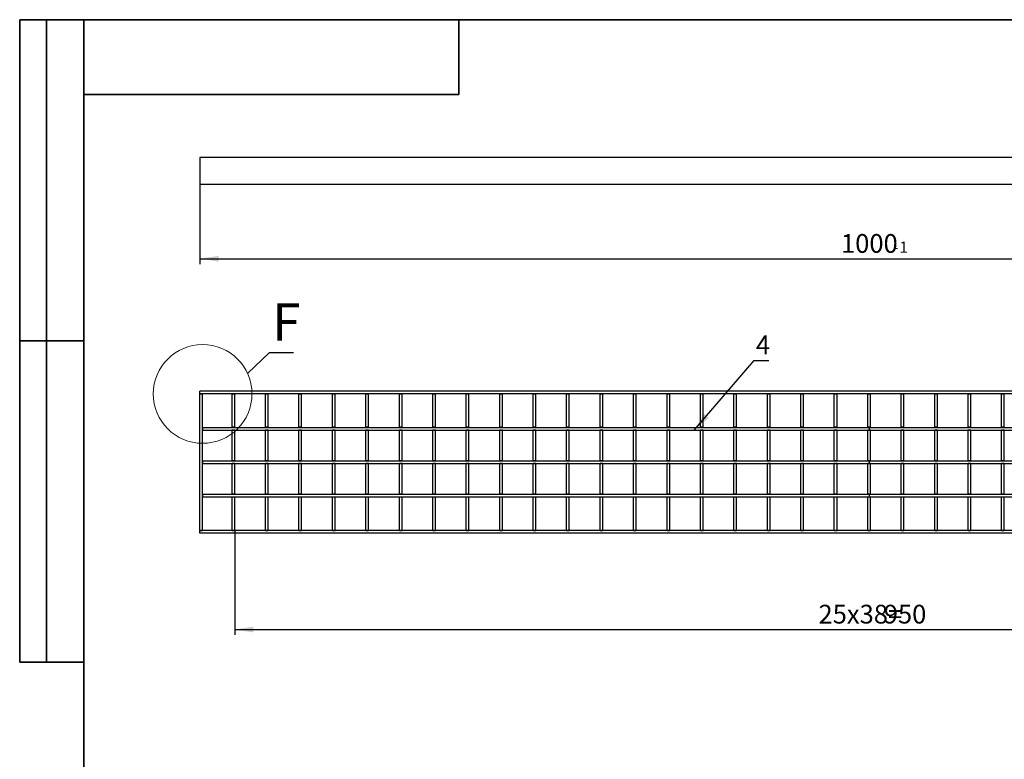
# Model space of a CAD drawing. Units: millimetres. Extents: x 80 to 4716, y 12 to 2910.
# Drawn here: x 80 to 1919, y 1529 to 2910 of the extents above; entities that cross this region are included whole.
import ezdxf

# ---------------------------------------------------------------- set-up
doc = ezdxf.new("R2010")
doc.units = ezdxf.units.MM
doc.header["$LTSCALE"] = 10
doc.linetypes.add('SLD-Сплошная', pattern=[0])
doc.layers.add('FORMAT', color=7, linetype='SLD-Сплошная')
doc.styles.add('SLDTEXTSTYLE2', font='GOST type A')
doc.styles.add('SLDTEXTSTYLE3', font='GOST type A', dxfattribs={"bigfont": 'bigfont'})
doc.styles.get("Standard").update_dxf_attribs({"font": 'GOST type A'})
doc.dimstyles.new('SLDDIMSTYLE0', dxfattribs={"dimtxt": 35, "dimasz": 35, "dimexe": 0, "dimexo": 0.0625, "dimgap": 8.75, "dimtad": 2, "dimlfac": 0.4, "dimrnd": 1e-09, "dimzin": 12, "dimdsep": 46, "dimtxsty": 'SLDTEXTSTYLE2', "dimsah": 1, "dimcen": 0.09, "dimadec": 0, "dimazin": 3, "dimtol": 1, "dimtm": 1, "dimtfac": 1, "dimtdec": 3, "dimtofl": 0, "dimtmove": 0, "dimatfit": 3, "dimfxl": 0, "dimfrac": 2, "dimtolj": 1, "dimarcsym": 0})
doc.dimstyles.new('SLDDIMSTYLE1', dxfattribs={"dimtxt": 35, "dimasz": 35, "dimexe": 0, "dimexo": 0.0625, "dimgap": 8.75, "dimtad": 2, "dimlfac": 0.4, "dimrnd": 1e-09, "dimzin": 12, "dimdsep": 46, "dimtxsty": 'SLDTEXTSTYLE2', "dimsah": 1, "dimcen": 0.09, "dimadec": 0, "dimazin": 3, "dimtfac": 1, "dimtdec": 3, "dimtmove": 0, "dimatfit": 0, "dimfxl": 0, "dimfrac": 2, "dimtolj": 1, "dimtzin": 12, "dimarcsym": 0})
doc.dimstyles.new('SLDDIMSTYLE2', dxfattribs={"dimtxt": 35, "dimasz": 35, "dimexe": 0, "dimexo": 0.0625, "dimgap": 8.75, "dimtad": 2, "dimlfac": 0.4, "dimrnd": 1e-09, "dimzin": 12, "dimdsep": 46, "dimtxsty": 'SLDTEXTSTYLE2', "dimsah": 1, "dimcen": 0.09, "dimadec": 0, "dimazin": 3, "dimtfac": 1, "dimtdec": 3, "dimtofl": 0, "dimtmove": 0, "dimatfit": 3, "dimfxl": 0, "dimfrac": 2, "dimtolj": 1, "dimtzin": 12, "dimarcsym": 0})
doc.dimstyles.new('SLDDIMSTYLE3', dxfattribs={"dimtxt": 0.18, "dimasz": 35, "dimexe": 0, "dimexo": 0.0625, "dimgap": 0, "dimtad": 0, "dimtih": 1, "dimtoh": 1, "dimdec": 0, "dimrnd": 1e-09, "dimzin": 0, "dimdsep": 46, "dimtxsty": 'Standard', "dimsah": 1, "dimcen": 0.09, "dimadec": 0, "dimazin": 0, "dimtfac": 35, "dimtdec": 0, "dimtofl": 0, "dimtmove": 0, "dimatfit": 3, "dimfxl": 0, "dimfrac": 2, "dimtolj": 1, "dimtzin": 0, "dimarcsym": 0})
doc.dimstyles.new('SLDDIMSTYLE4', dxfattribs={"dimtxt": 0.18, "dimasz": 35, "dimexe": 0, "dimexo": 0.0625, "dimgap": 0, "dimtad": 0, "dimtih": 1, "dimtoh": 1, "dimdec": 0, "dimrnd": 1e-09, "dimzin": 0, "dimdsep": 46, "dimtxsty": 'Standard', "dimblk1": 'NONE', "dimblk2": 'NONE', "dimsah": 1, "dimcen": 0.09, "dimadec": 0, "dimazin": 0, "dimtfac": 35, "dimtdec": 0, "dimtofl": 0, "dimtmove": 0, "dimatfit": 3, "dimldrblk": 'NONE', "dimfxl": 0, "dimfrac": 2, "dimtolj": 1, "dimtzin": 0, "dimarcsym": 0})

# ---------------------------------------------------------------- blocks, each defined once
blk = doc.blocks.new('_D')
at = {"layer": 'FORMAT', "color": 7}
for p, q in [((416.7, 2602.5), (416.7, 2453.5)), ((2916.7, 2602.5), (2916.7, 2453.5)), ((416.7, 2463.5), (2916.7, 2463.5))]:
    blk.add_line(p, q, dxfattribs=at)
for points in [[(416.7, 2463.5), (451.7, 2458.1), (451.7, 2468.9)], [(2916.7, 2463.5), (2881.7, 2468.9), (2881.7, 2458.1)]]:
    blk.add_solid(points, dxfattribs=at)
at = {"layer": 'FORMAT', "color": 7, "attachment_point": 1, "style": 'SLDTEXTSTYLE2'}
for s, insert, char_height in [('1000', (1614.1, 2509.6), 35), ('-', (1711.2, 2495.6), 21), ('1', (1723.1, 2495.6), 21)]:
    blk.add_mtext(s, dxfattribs=dict(at, insert=insert, char_height=char_height))
blk = doc.blocks.new('_D_1')
at = {"layer": 'FORMAT', "color": 7}
for p, q in [((3011.4, 2086), (3011.4, 2153.3)), ((1666.8, 2086), (3021.4, 2086)), ((3011.4, 2086), (3011.4, 2023.5)), ((1666.8, 2023.5), (3021.4, 2023.5)), ((3011.4, 2023.5), (3011.4, 1956.2))]:
    blk.add_line(p, q, dxfattribs=at)
for points in [[(3011.4, 2086), (3016.8, 2121), (3006, 2121)], [(3011.4, 2023.5), (3006, 1988.5), (3016.8, 1988.5)]]:
    blk.add_solid(points, dxfattribs=at)
at = {"layer": 'FORMAT', "color": 7, "insert": (2965.3, 2035.6), "char_height": 35, "attachment_point": 1, "rotation": 90, "style": 'SLDTEXTSTYLE2'}
blk.add_mtext('25', dxfattribs=at)
blk = doc.blocks.new('_D_2')
at = {"layer": 'FORMAT', "color": 7}
for p, q in [((481.7, 1955.9), (481.7, 1761)), ((2856.7, 1955.9), (2856.7, 1761)), ((481.7, 1771), (2856.7, 1771))]:
    blk.add_line(p, q, dxfattribs=at)
for points in [[(481.7, 1771), (516.7, 1765.6), (516.7, 1776.4)], [(2856.7, 1771), (2821.7, 1776.4), (2821.7, 1765.6)]]:
    blk.add_solid(points, dxfattribs=at)
at = {"layer": 'FORMAT', "color": 7, "char_height": 35, "attachment_point": 1}
for s, insert, style in [('25х38=', (1572.1, 1817.2), 'SLDTEXTSTYLE3'), ('950', (1694, 1817.2), 'SLDTEXTSTYLE2')]:
    blk.add_mtext(s, dxfattribs=dict(at, insert=insert, style=style))
blk = doc.blocks.new('_None')

msp = doc.modelspace()

# ---------------------------------------------------------------- linework, layer by layer
at = {"color": 7, "linetype": 'SLD-Сплошная', "lineweight": 25}
for p, q in [((416.664, 2652.601), (416.664, 2602.601)), ((2916.664, 2652.601), (416.664, 2652.601)), ((416.664, 2602.601), (2916.664, 2602.601)), ((416.664, 2211.033), (416.664, 2216.033)), ((2916.664, 2216.033), (416.664, 2216.033)), ((416.664, 2211.033), (421.664, 2211.033)), ((416.664, 1956.033), (416.664, 2211.033)), ((2916.664, 2211.033), (416.664, 2211.033)), ((421.664, 1956.033), (421.664, 2211.033)), ((476.664, 2211.033), (481.664, 2211.033)), ((476.664, 2148.783), (476.664, 2211.033)), ((481.664, 2148.783), (481.664, 2211.033)), ((539.164, 2211.033), (544.164, 2211.033)), ((539.164, 2148.783), (539.164, 2211.033)), ((544.164, 2148.783), (544.164, 2211.033)), ((601.664, 2211.033), (606.664, 2211.033)), ((601.664, 2148.783), (601.664, 2211.033)), ((606.664, 2148.783), (606.664, 2211.033)), ((664.164, 2211.033), (669.164, 2211.033)), ((664.164, 2148.783), (664.164, 2211.033)), ((669.164, 2148.783), (669.164, 2211.033)), ((726.664, 2211.033), (731.664, 2211.033)), ((726.664, 2148.783), (726.664, 2211.033)), ((731.664, 2148.783), (731.664, 2211.033)), ((789.164, 2211.033), (794.164, 2211.033)), ((789.164, 2148.783), (789.164, 2211.033)), ((794.164, 2148.783), (794.164, 2211.033)), ((851.664, 2211.033), (856.664, 2211.033)), ((851.664, 2148.783), (851.664, 2211.033)), ((856.664, 2148.783), (856.664, 2211.033)), ((914.164, 2211.033), (919.164, 2211.033)), ((914.164, 2148.783), (914.164, 2211.033)), ((919.164, 2148.783), (919.164, 2211.033)), ((976.664, 2211.033), (981.664, 2211.033)), ((976.664, 2148.783), (976.664, 2211.033)), ((981.664, 2148.783), (981.664, 2211.033)), ((1039.164, 2211.033), (1044.164, 2211.033)), ((1039.164, 2148.783), (1039.164, 2211.033)), ((1044.164, 2148.783), (1044.164, 2211.033)), ((1101.664, 2211.033), (1106.664, 2211.033)), ((1101.664, 2148.783), (1101.664, 2211.033)), ((1106.664, 2148.783), (1106.664, 2211.033)), ((1164.164, 2211.033), (1169.164, 2211.033)), ((1164.164, 2148.783), (1164.164, 2211.033)), ((1169.164, 2148.783), (1169.164, 2211.033)), ((1226.664, 2211.033), (1231.664, 2211.033)), ((1226.664, 2148.783), (1226.664, 2211.033)), ((1231.664, 2148.783), (1231.664, 2211.033)), ((1289.164, 2211.033), (1294.164, 2211.033)), ((1289.164, 2148.783), (1289.164, 2211.033)), ((1294.164, 2148.783), (1294.164, 2211.033)), ((1351.664, 2211.033), (1356.664, 2211.033)), ((1351.664, 2148.783), (1351.664, 2211.033)), ((1356.664, 2148.783), (1356.664, 2211.033)), ((1414.164, 2211.033), (1419.164, 2211.033)), ((1414.164, 2148.783), (1414.164, 2211.033)), ((1419.164, 2148.783), (1419.164, 2211.033)), ((1476.664, 2211.033), (1481.664, 2211.033)), ((1476.664, 2148.783), (1476.664, 2211.033)), ((1481.664, 2148.783), (1481.664, 2211.033)), ((1539.164, 2211.033), (1544.164, 2211.033)), ((1539.164, 2148.783), (1539.164, 2211.033)), ((1544.164, 2148.783), (1544.164, 2211.033)), ((1601.664, 2211.033), (1606.664, 2211.033)), ((1601.664, 2148.783), (1601.664, 2211.033)), ((1606.664, 2148.783), (1606.664, 2211.033)), ((1664.164, 2211.033), (1669.164, 2211.033)), ((1664.164, 2148.783), (1664.164, 2211.033)), ((1669.164, 2148.783), (1669.164, 2211.033)), ((1726.664, 2211.033), (1731.664, 2211.033)), ((1726.664, 2148.783), (1726.664, 2211.033)), ((1731.664, 2148.783), (1731.664, 2211.033)), ((1789.164, 2211.033), (1794.164, 2211.033)), ((1789.164, 2148.783), (1789.164, 2211.033)), ((1794.164, 2148.783), (1794.164, 2211.033)), ((1851.664, 2211.033), (1856.664, 2211.033)), ((1851.664, 2148.783), (1851.664, 2211.033)), ((1856.664, 2148.783), (1856.664, 2211.033)), ((1914.164, 2211.033), (1919.164, 2211.033)), ((1914.164, 2148.783), (1914.164, 2211.033)), ((1919.164, 2148.783), (1919.164, 2211.033)), ((421.664, 2148.533), (421.664, 2143.533)), ((421.664, 2148.533), (1666.664, 2148.533)), ((421.664, 2143.533), (1666.664, 2143.533)), ((481.664, 2148.783), (476.664, 2148.783)), ((476.664, 2148.783), (476.664, 2148.533)), ((476.664, 2143.533), (476.664, 2143.283)), ((481.664, 2143.283), (476.664, 2143.283)), ((476.664, 2086.283), (476.664, 2143.283)), ((481.664, 2148.783), (481.664, 2148.533)), ((481.664, 2143.533), (481.664, 2143.283)), ((481.664, 2086.283), (481.664, 2143.283)), ((544.164, 2148.783), (539.164, 2148.783)), ((539.164, 2148.783), (539.164, 2148.533)), ((539.164, 2143.533), (539.164, 2143.283)), ((544.164, 2143.283), (539.164, 2143.283)), ((539.164, 2086.283), (539.164, 2143.283)), ((544.164, 2148.783), (544.164, 2148.533)), ((544.164, 2143.533), (544.164, 2143.283)), ((544.164, 2086.283), (544.164, 2143.283)), ((606.664, 2148.783), (601.664, 2148.783)), ((601.664, 2148.783), (601.664, 2148.533)), ((601.664, 2143.533), (601.664, 2143.283)), ((606.664, 2143.283), (601.664, 2143.283)), ((601.664, 2086.283), (601.664, 2143.283)), ((606.664, 2148.783), (606.664, 2148.533)), ((606.664, 2143.533), (606.664, 2143.283)), ((606.664, 2086.283), (606.664, 2143.283)), ((669.164, 2148.783), (664.164, 2148.783)), ((664.164, 2148.783), (664.164, 2148.533)), ((664.164, 2143.533), (664.164, 2143.283)), ((669.164, 2143.283), (664.164, 2143.283)), ((664.164, 2086.283), (664.164, 2143.283)), ((669.164, 2148.783), (669.164, 2148.533)), ((669.164, 2143.533), (669.164, 2143.283)), ((669.164, 2086.283), (669.164, 2143.283)), ((731.664, 2148.783), (726.664, 2148.783)), ((726.664, 2148.783), (726.664, 2148.533)), ((726.664, 2143.533), (726.664, 2143.283)), ((731.664, 2143.283), (726.664, 2143.283)), ((726.664, 2086.283), (726.664, 2143.283)), ((731.664, 2148.783), (731.664, 2148.533)), ((731.664, 2143.533), (731.664, 2143.283)), ((731.664, 2086.283), (731.664, 2143.283)), ((794.164, 2148.783), (789.164, 2148.783)), ((789.164, 2148.783), (789.164, 2148.533)), ((789.164, 2143.533), (789.164, 2143.283)), ((794.164, 2143.283), (789.164, 2143.283)), ((789.164, 2086.283), (789.164, 2143.283)), ((794.164, 2148.783), (794.164, 2148.533)), ((794.164, 2143.533), (794.164, 2143.283)), ((794.164, 2086.283), (794.164, 2143.283)), ((856.664, 2148.783), (851.664, 2148.783)), ((851.664, 2148.783), (851.664, 2148.533)), ((851.664, 2143.533), (851.664, 2143.283)), ((856.664, 2143.283), (851.664, 2143.283)), ((851.664, 2086.283), (851.664, 2143.283)), ((856.664, 2148.783), (856.664, 2148.533)), ((856.664, 2143.533), (856.664, 2143.283)), ((856.664, 2086.283), (856.664, 2143.283)), ((919.164, 2148.783), (914.164, 2148.783)), ((914.164, 2148.783), (914.164, 2148.533)), ((914.164, 2143.533), (914.164, 2143.283)), ((919.164, 2143.283), (914.164, 2143.283)), ((914.164, 2086.283), (914.164, 2143.283)), ((919.164, 2148.783), (919.164, 2148.533)), ((919.164, 2143.533), (919.164, 2143.283)), ((919.164, 2086.283), (919.164, 2143.283)), ((981.664, 2148.783), (976.664, 2148.783)), ((976.664, 2148.783), (976.664, 2148.533)), ((976.664, 2143.533), (976.664, 2143.283)), ((981.664, 2143.283), (976.664, 2143.283)), ((976.664, 2086.283), (976.664, 2143.283)), ((981.664, 2148.783), (981.664, 2148.533)), ((981.664, 2143.533), (981.664, 2143.283)), ((981.664, 2086.283), (981.664, 2143.283)), ((1044.164, 2148.783), (1039.164, 2148.783)), ((1039.164, 2148.783), (1039.164, 2148.533)), ((1039.164, 2143.533), (1039.164, 2143.283)), ((1044.164, 2143.283), (1039.164, 2143.283)), ((1039.164, 2086.283), (1039.164, 2143.283)), ((1044.164, 2148.783), (1044.164, 2148.533)), ((1044.164, 2143.533), (1044.164, 2143.283)), ((1044.164, 2086.283), (1044.164, 2143.283)), ((1106.664, 2148.783), (1101.664, 2148.783)), ((1101.664, 2148.783), (1101.664, 2148.533)), ((1101.664, 2143.533), (1101.664, 2143.283)), ((1106.664, 2143.283), (1101.664, 2143.283)), ((1101.664, 2086.283), (1101.664, 2143.283)), ((1106.664, 2148.783), (1106.664, 2148.533)), ((1106.664, 2143.533), (1106.664, 2143.283)), ((1106.664, 2086.283), (1106.664, 2143.283)), ((1169.164, 2148.783), (1164.164, 2148.783)), ((1164.164, 2148.783), (1164.164, 2148.533)), ((1164.164, 2143.533), (1164.164, 2143.283)), ((1169.164, 2143.283), (1164.164, 2143.283)), ((1164.164, 2086.283), (1164.164, 2143.283)), ((1169.164, 2148.783), (1169.164, 2148.533)), ((1169.164, 2143.533), (1169.164, 2143.283)), ((1169.164, 2086.283), (1169.164, 2143.283)), ((1231.664, 2148.783), (1226.664, 2148.783)), ((1226.664, 2148.783), (1226.664, 2148.533)), ((1226.664, 2143.533), (1226.664, 2143.283)), ((1231.664, 2143.283), (1226.664, 2143.283)), ((1226.664, 2086.283), (1226.664, 2143.283)), ((1231.664, 2148.783), (1231.664, 2148.533)), ((1231.664, 2143.533), (1231.664, 2143.283)), ((1231.664, 2086.283), (1231.664, 2143.283)), ((1294.164, 2148.783), (1289.164, 2148.783)), ((1289.164, 2148.783), (1289.164, 2148.533)), ((1289.164, 2143.533), (1289.164, 2143.283)), ((1294.164, 2143.283), (1289.164, 2143.283)), ((1289.164, 2086.283), (1289.164, 2143.283)), ((1294.164, 2148.783), (1294.164, 2148.533)), ((1294.164, 2143.533), (1294.164, 2143.283)), ((1294.164, 2086.283), (1294.164, 2143.283)), ((1356.664, 2148.783), (1351.664, 2148.783)), ((1351.664, 2148.783), (1351.664, 2148.533)), ((1351.664, 2143.533), (1351.664, 2143.283)), ((1356.664, 2143.283), (1351.664, 2143.283)), ((1351.664, 2086.283), (1351.664, 2143.283)), ((1356.664, 2148.783), (1356.664, 2148.533)), ((1356.664, 2143.533), (1356.664, 2143.283)), ((1356.664, 2086.283), (1356.664, 2143.283)), ((1419.164, 2148.783), (1414.164, 2148.783)), ((1414.164, 2148.783), (1414.164, 2148.533)), ((1414.164, 2143.533), (1414.164, 2143.283)), ((1419.164, 2143.283), (1414.164, 2143.283)), ((1414.164, 2086.283), (1414.164, 2143.283)), ((1419.164, 2148.783), (1419.164, 2148.533)), ((1419.164, 2143.533), (1419.164, 2143.283)), ((1419.164, 2086.283), (1419.164, 2143.283)), ((1481.664, 2148.783), (1476.664, 2148.783)), ((1476.664, 2148.783), (1476.664, 2148.533)), ((1476.664, 2143.533), (1476.664, 2143.283)), ((1481.664, 2143.283), (1476.664, 2143.283)), ((1476.664, 2086.283), (1476.664, 2143.283)), ((1481.664, 2148.783), (1481.664, 2148.533)), ((1481.664, 2143.533), (1481.664, 2143.283)), ((1481.664, 2086.283), (1481.664, 2143.283)), ((1544.164, 2148.783), (1539.164, 2148.783)), ((1539.164, 2148.783), (1539.164, 2148.533)), ((1539.164, 2143.533), (1539.164, 2143.283)), ((1544.164, 2143.283), (1539.164, 2143.283)), ((1539.164, 2086.283), (1539.164, 2143.283)), ((1544.164, 2148.783), (1544.164, 2148.533)), ((1544.164, 2143.533), (1544.164, 2143.283)), ((1544.164, 2086.283), (1544.164, 2143.283)), ((1606.664, 2148.783), (1601.664, 2148.783)), ((1601.664, 2148.783), (1601.664, 2148.533)), ((1601.664, 2143.533), (1601.664, 2143.283)), ((1606.664, 2143.283), (1601.664, 2143.283)), ((1601.664, 2086.283), (1601.664, 2143.283)), ((1606.664, 2148.783), (1606.664, 2148.533)), ((1606.664, 2143.533), (1606.664, 2143.283)), ((1606.664, 2086.283), (1606.664, 2143.283)), ((1669.164, 2148.783), (1664.164, 2148.783)), ((1664.164, 2148.783), (1664.164, 2148.533)), ((1664.164, 2143.533), (1664.164, 2143.283)), ((1669.164, 2143.283), (1664.164, 2143.283)), ((1664.164, 2086.283), (1664.164, 2143.283)), ((1666.664, 2148.533), (1666.664, 2143.533)), ((1666.664, 2148.533), (2911.664, 2148.533)), ((1666.664, 2143.533), (2911.664, 2143.533)), ((1669.164, 2148.783), (1669.164, 2148.533)), ((1669.164, 2143.533), (1669.164, 2143.283)), ((1669.164, 2086.283), (1669.164, 2143.283)), ((1731.664, 2148.783), (1726.664, 2148.783)), ((1726.664, 2148.783), (1726.664, 2148.533)), ((1726.664, 2143.533), (1726.664, 2143.283)), ((1731.664, 2143.283), (1726.664, 2143.283)), ((1726.664, 2086.283), (1726.664, 2143.283)), ((1731.664, 2148.783), (1731.664, 2148.533)), ((1731.664, 2143.533), (1731.664, 2143.283)), ((1731.664, 2086.283), (1731.664, 2143.283)), ((1794.164, 2148.783), (1789.164, 2148.783)), ((1789.164, 2148.783), (1789.164, 2148.533)), ((1789.164, 2143.533), (1789.164, 2143.283)), ((1794.164, 2143.283), (1789.164, 2143.283)), ((1789.164, 2086.283), (1789.164, 2143.283)), ((1794.164, 2148.783), (1794.164, 2148.533)), ((1794.164, 2143.533), (1794.164, 2143.283)), ((1794.164, 2086.283), (1794.164, 2143.283)), ((1856.664, 2148.783), (1851.664, 2148.783)), ((1851.664, 2148.783), (1851.664, 2148.533)), ((1851.664, 2143.533), (1851.664, 2143.283)), ((1856.664, 2143.283), (1851.664, 2143.283)), ((1851.664, 2086.283), (1851.664, 2143.283)), ((1856.664, 2148.783), (1856.664, 2148.533)), ((1856.664, 2143.533), (1856.664, 2143.283)), ((1856.664, 2086.283), (1856.664, 2143.283)), ((1919.164, 2148.783), (1914.164, 2148.783)), ((1914.164, 2148.783), (1914.164, 2148.533)), ((1914.164, 2143.533), (1914.164, 2143.283)), ((1919.164, 2143.283), (1914.164, 2143.283)), ((1914.164, 2086.283), (1914.164, 2143.283)), ((1919.164, 2148.783), (1919.164, 2148.533)), ((1919.164, 2143.533), (1919.164, 2143.283)), ((1919.164, 2086.283), (1919.164, 2143.283)), ((421.664, 2086.033), (421.664, 2081.033)), ((421.664, 2086.033), (1666.664, 2086.033)), ((421.664, 2081.033), (1666.664, 2081.033)), ((481.664, 2086.283), (476.664, 2086.283)), ((476.664, 2086.283), (476.664, 2086.033)), ((476.664, 2081.033), (476.664, 2080.783)), ((481.664, 2080.783), (476.664, 2080.783)), ((476.664, 2023.783), (476.664, 2080.783)), ((481.664, 2086.283), (481.664, 2086.033)), ((481.664, 2081.033), (481.664, 2080.783)), ((481.664, 2023.783), (481.664, 2080.783)), ((544.164, 2086.283), (539.164, 2086.283)), ((539.164, 2086.283), (539.164, 2086.033)), ((539.164, 2081.033), (539.164, 2080.783)), ((544.164, 2080.783), (539.164, 2080.783)), ((539.164, 2023.783), (539.164, 2080.783)), ((544.164, 2086.283), (544.164, 2086.033)), ((544.164, 2081.033), (544.164, 2080.783)), ((544.164, 2023.783), (544.164, 2080.783)), ((606.664, 2086.283), (601.664, 2086.283)), ((601.664, 2086.283), (601.664, 2086.033)), ((601.664, 2081.033), (601.664, 2080.783)), ((606.664, 2080.783), (601.664, 2080.783)), ((601.664, 2023.783), (601.664, 2080.783)), ((606.664, 2086.283), (606.664, 2086.033)), ((606.664, 2081.033), (606.664, 2080.783)), ((606.664, 2023.783), (606.664, 2080.783)), ((669.164, 2086.283), (664.164, 2086.283)), ((664.164, 2086.283), (664.164, 2086.033)), ((664.164, 2081.033), (664.164, 2080.783)), ((669.164, 2080.783), (664.164, 2080.783)), ((664.164, 2023.783), (664.164, 2080.783)), ((669.164, 2086.283), (669.164, 2086.033)), ((669.164, 2081.033), (669.164, 2080.783)), ((669.164, 2023.783), (669.164, 2080.783)), ((731.664, 2086.283), (726.664, 2086.283)), ((726.664, 2086.283), (726.664, 2086.033)), ((726.664, 2081.033), (726.664, 2080.783)), ((731.664, 2080.783), (726.664, 2080.783)), ((726.664, 2023.783), (726.664, 2080.783)), ((731.664, 2086.283), (731.664, 2086.033)), ((731.664, 2081.033), (731.664, 2080.783)), ((731.664, 2023.783), (731.664, 2080.783)), ((794.164, 2086.283), (789.164, 2086.283)), ((789.164, 2086.283), (789.164, 2086.033)), ((789.164, 2081.033), (789.164, 2080.783)), ((794.164, 2080.783), (789.164, 2080.783)), ((789.164, 2023.783), (789.164, 2080.783)), ((794.164, 2086.283), (794.164, 2086.033)), ((794.164, 2081.033), (794.164, 2080.783)), ((794.164, 2023.783), (794.164, 2080.783)), ((856.664, 2086.283), (851.664, 2086.283)), ((851.664, 2086.283), (851.664, 2086.033)), ((851.664, 2081.033), (851.664, 2080.783)), ((856.664, 2080.783), (851.664, 2080.783)), ((851.664, 2023.783), (851.664, 2080.783)), ((856.664, 2086.283), (856.664, 2086.033)), ((856.664, 2081.033), (856.664, 2080.783)), ((856.664, 2023.783), (856.664, 2080.783)), ((919.164, 2086.283), (914.164, 2086.283)), ((914.164, 2086.283), (914.164, 2086.033)), ((914.164, 2081.033), (914.164, 2080.783)), ((919.164, 2080.783), (914.164, 2080.783)), ((914.164, 2023.783), (914.164, 2080.783)), ((919.164, 2086.283), (919.164, 2086.033)), ((919.164, 2081.033), (919.164, 2080.783)), ((919.164, 2023.783), (919.164, 2080.783)), ((981.664, 2086.283), (976.664, 2086.283)), ((976.664, 2086.283), (976.664, 2086.033)), ((976.664, 2081.033), (976.664, 2080.783)), ((981.664, 2080.783), (976.664, 2080.783)), ((976.664, 2023.783), (976.664, 2080.783)), ((981.664, 2086.283), (981.664, 2086.033)), ((981.664, 2081.033), (981.664, 2080.783)), ((981.664, 2023.783), (981.664, 2080.783)), ((1044.164, 2086.283), (1039.164, 2086.283)), ((1039.164, 2086.283), (1039.164, 2086.033)), ((1039.164, 2081.033), (1039.164, 2080.783)), ((1044.164, 2080.783), (1039.164, 2080.783)), ((1039.164, 2023.783), (1039.164, 2080.783)), ((1044.164, 2086.283), (1044.164, 2086.033)), ((1044.164, 2081.033), (1044.164, 2080.783)), ((1044.164, 2023.783), (1044.164, 2080.783)), ((1106.664, 2086.283), (1101.664, 2086.283)), ((1101.664, 2086.283), (1101.664, 2086.033)), ((1101.664, 2081.033), (1101.664, 2080.783)), ((1106.664, 2080.783), (1101.664, 2080.783)), ((1101.664, 2023.783), (1101.664, 2080.783)), ((1106.664, 2086.283), (1106.664, 2086.033)), ((1106.664, 2081.033), (1106.664, 2080.783)), ((1106.664, 2023.783), (1106.664, 2080.783)), ((1169.164, 2086.283), (1164.164, 2086.283)), ((1164.164, 2086.283), (1164.164, 2086.033)), ((1164.164, 2081.033), (1164.164, 2080.783)), ((1169.164, 2080.783), (1164.164, 2080.783)), ((1164.164, 2023.783), (1164.164, 2080.783)), ((1169.164, 2086.283), (1169.164, 2086.033)), ((1169.164, 2081.033), (1169.164, 2080.783)), ((1169.164, 2023.783), (1169.164, 2080.783)), ((1231.664, 2086.283), (1226.664, 2086.283)), ((1226.664, 2086.283), (1226.664, 2086.033)), ((1226.664, 2081.033), (1226.664, 2080.783)), ((1231.664, 2080.783), (1226.664, 2080.783)), ((1226.664, 2023.783), (1226.664, 2080.783)), ((1231.664, 2086.283), (1231.664, 2086.033)), ((1231.664, 2081.033), (1231.664, 2080.783)), ((1231.664, 2023.783), (1231.664, 2080.783)), ((1294.164, 2086.283), (1289.164, 2086.283)), ((1289.164, 2086.283), (1289.164, 2086.033)), ((1289.164, 2081.033), (1289.164, 2080.783)), ((1294.164, 2080.783), (1289.164, 2080.783)), ((1289.164, 2023.783), (1289.164, 2080.783)), ((1294.164, 2086.283), (1294.164, 2086.033)), ((1294.164, 2081.033), (1294.164, 2080.783)), ((1294.164, 2023.783), (1294.164, 2080.783)), ((1356.664, 2086.283), (1351.664, 2086.283)), ((1351.664, 2086.283), (1351.664, 2086.033)), ((1351.664, 2081.033), (1351.664, 2080.783)), ((1356.664, 2080.783), (1351.664, 2080.783)), ((1351.664, 2023.783), (1351.664, 2080.783)), ((1356.664, 2086.283), (1356.664, 2086.033)), ((1356.664, 2081.033), (1356.664, 2080.783)), ((1356.664, 2023.783), (1356.664, 2080.783)), ((1419.164, 2086.283), (1414.164, 2086.283)), ((1414.164, 2086.283), (1414.164, 2086.033)), ((1414.164, 2081.033), (1414.164, 2080.783)), ((1419.164, 2080.783), (1414.164, 2080.783)), ((1414.164, 2023.783), (1414.164, 2080.783)), ((1419.164, 2086.283), (1419.164, 2086.033)), ((1419.164, 2081.033), (1419.164, 2080.783)), ((1419.164, 2023.783), (1419.164, 2080.783)), ((1481.664, 2086.283), (1476.664, 2086.283)), ((1476.664, 2086.283), (1476.664, 2086.033)), ((1476.664, 2081.033), (1476.664, 2080.783)), ((1481.664, 2080.783), (1476.664, 2080.783)), ((1476.664, 2023.783), (1476.664, 2080.783)), ((1481.664, 2086.283), (1481.664, 2086.033)), ((1481.664, 2081.033), (1481.664, 2080.783)), ((1481.664, 2023.783), (1481.664, 2080.783)), ((1544.164, 2086.283), (1539.164, 2086.283)), ((1539.164, 2086.283), (1539.164, 2086.033)), ((1539.164, 2081.033), (1539.164, 2080.783)), ((1544.164, 2080.783), (1539.164, 2080.783)), ((1539.164, 2023.783), (1539.164, 2080.783)), ((1544.164, 2086.283), (1544.164, 2086.033)), ((1544.164, 2081.033), (1544.164, 2080.783)), ((1544.164, 2023.783), (1544.164, 2080.783)), ((1606.664, 2086.283), (1601.664, 2086.283)), ((1601.664, 2086.283), (1601.664, 2086.033)), ((1601.664, 2081.033), (1601.664, 2080.783)), ((1606.664, 2080.783), (1601.664, 2080.783)), ((1601.664, 2023.783), (1601.664, 2080.783)), ((1606.664, 2086.283), (1606.664, 2086.033)), ((1606.664, 2081.033), (1606.664, 2080.783)), ((1606.664, 2023.783), (1606.664, 2080.783)), ((1669.164, 2086.283), (1664.164, 2086.283)), ((1664.164, 2086.283), (1664.164, 2086.033)), ((1664.164, 2081.033), (1664.164, 2080.783)), ((1669.164, 2080.783), (1664.164, 2080.783)), ((1664.164, 2023.783), (1664.164, 2080.783)), ((1666.664, 2086.033), (1666.664, 2081.033)), ((1666.664, 2086.033), (2911.664, 2086.033)), ((1666.664, 2081.033), (2911.664, 2081.033)), ((1669.164, 2086.283), (1669.164, 2086.033)), ((1669.164, 2081.033), (1669.164, 2080.783)), ((1669.164, 2023.783), (1669.164, 2080.783)), ((1731.664, 2086.283), (1726.664, 2086.283)), ((1726.664, 2086.283), (1726.664, 2086.033)), ((1726.664, 2081.033), (1726.664, 2080.783)), ((1731.664, 2080.783), (1726.664, 2080.783)), ((1726.664, 2023.783), (1726.664, 2080.783)), ((1731.664, 2086.283), (1731.664, 2086.033)), ((1731.664, 2081.033), (1731.664, 2080.783)), ((1731.664, 2023.783), (1731.664, 2080.783)), ((1794.164, 2086.283), (1789.164, 2086.283)), ((1789.164, 2086.283), (1789.164, 2086.033)), ((1789.164, 2081.033), (1789.164, 2080.783)), ((1794.164, 2080.783), (1789.164, 2080.783)), ((1789.164, 2023.783), (1789.164, 2080.783)), ((1794.164, 2086.283), (1794.164, 2086.033)), ((1794.164, 2081.033), (1794.164, 2080.783)), ((1794.164, 2023.783), (1794.164, 2080.783)), ((1856.664, 2086.283), (1851.664, 2086.283)), ((1851.664, 2086.283), (1851.664, 2086.033)), ((1851.664, 2081.033), (1851.664, 2080.783)), ((1856.664, 2080.783), (1851.664, 2080.783)), ((1851.664, 2023.783), (1851.664, 2080.783)), ((1856.664, 2086.283), (1856.664, 2086.033)), ((1856.664, 2081.033), (1856.664, 2080.783)), ((1856.664, 2023.783), (1856.664, 2080.783)), ((1919.164, 2086.283), (1914.164, 2086.283)), ((1914.164, 2086.283), (1914.164, 2086.033)), ((1914.164, 2081.033), (1914.164, 2080.783)), ((1919.164, 2080.783), (1914.164, 2080.783)), ((1914.164, 2023.783), (1914.164, 2080.783)), ((1919.164, 2086.283), (1919.164, 2086.033)), ((1919.164, 2081.033), (1919.164, 2080.783)), ((1919.164, 2023.783), (1919.164, 2080.783)), ((421.664, 2023.533), (421.664, 2018.533)), ((421.664, 2023.533), (1666.664, 2023.533)), ((481.664, 2023.783), (476.664, 2023.783)), ((476.664, 2023.783), (476.664, 2023.533)), ((481.664, 2023.783), (481.664, 2023.533)), ((544.164, 2023.783), (539.164, 2023.783)), ((539.164, 2023.783), (539.164, 2023.533)), ((544.164, 2023.783), (544.164, 2023.533)), ((606.664, 2023.783), (601.664, 2023.783)), ((601.664, 2023.783), (601.664, 2023.533)), ((606.664, 2023.783), (606.664, 2023.533)), ((669.164, 2023.783), (664.164, 2023.783)), ((664.164, 2023.783), (664.164, 2023.533)), ((669.164, 2023.783), (669.164, 2023.533)), ((731.664, 2023.783), (726.664, 2023.783)), ((726.664, 2023.783), (726.664, 2023.533)), ((731.664, 2023.783), (731.664, 2023.533)), ((794.164, 2023.783), (789.164, 2023.783)), ((789.164, 2023.783), (789.164, 2023.533)), ((794.164, 2023.783), (794.164, 2023.533)), ((856.664, 2023.783), (851.664, 2023.783)), ((851.664, 2023.783), (851.664, 2023.533)), ((856.664, 2023.783), (856.664, 2023.533)), ((919.164, 2023.783), (914.164, 2023.783)), ((914.164, 2023.783), (914.164, 2023.533)), ((919.164, 2023.783), (919.164, 2023.533)), ((981.664, 2023.783), (976.664, 2023.783)), ((976.664, 2023.783), (976.664, 2023.533)), ((981.664, 2023.783), (981.664, 2023.533)), ((1044.164, 2023.783), (1039.164, 2023.783)), ((1039.164, 2023.783), (1039.164, 2023.533)), ((1044.164, 2023.783), (1044.164, 2023.533)), ((1106.664, 2023.783), (1101.664, 2023.783)), ((1101.664, 2023.783), (1101.664, 2023.533)), ((1106.664, 2023.783), (1106.664, 2023.533)), ((1169.164, 2023.783), (1164.164, 2023.783)), ((1164.164, 2023.783), (1164.164, 2023.533)), ((1169.164, 2023.783), (1169.164, 2023.533)), ((1231.664, 2023.783), (1226.664, 2023.783)), ((1226.664, 2023.783), (1226.664, 2023.533)), ((1231.664, 2023.783), (1231.664, 2023.533)), ((1294.164, 2023.783), (1289.164, 2023.783)), ((1289.164, 2023.783), (1289.164, 2023.533)), ((1294.164, 2023.783), (1294.164, 2023.533)), ((1356.664, 2023.783), (1351.664, 2023.783)), ((1351.664, 2023.783), (1351.664, 2023.533)), ((1356.664, 2023.783), (1356.664, 2023.533)), ((1419.164, 2023.783), (1414.164, 2023.783)), ((1414.164, 2023.783), (1414.164, 2023.533)), ((1419.164, 2023.783), (1419.164, 2023.533)), ((1481.664, 2023.783), (1476.664, 2023.783)), ((1476.664, 2023.783), (1476.664, 2023.533)), ((1481.664, 2023.783), (1481.664, 2023.533)), ((1544.164, 2023.783), (1539.164, 2023.783)), ((1539.164, 2023.783), (1539.164, 2023.533)), ((1544.164, 2023.783), (1544.164, 2023.533)), ((1606.664, 2023.783), (1601.664, 2023.783)), ((1601.664, 2023.783), (1601.664, 2023.533)), ((1606.664, 2023.783), (1606.664, 2023.533)), ((1669.164, 2023.783), (1664.164, 2023.783)), ((1664.164, 2023.783), (1664.164, 2023.533)), ((1666.664, 2023.533), (1666.664, 2018.533)), ((1666.664, 2023.533), (2911.664, 2023.533)), ((1669.164, 2023.783), (1669.164, 2023.533)), ((1731.664, 2023.783), (1726.664, 2023.783)), ((1726.664, 2023.783), (1726.664, 2023.533)), ((1731.664, 2023.783), (1731.664, 2023.533)), ((1794.164, 2023.783), (1789.164, 2023.783)), ((1789.164, 2023.783), (1789.164, 2023.533)), ((1794.164, 2023.783), (1794.164, 2023.533)), ((1856.664, 2023.783), (1851.664, 2023.783)), ((1851.664, 2023.783), (1851.664, 2023.533)), ((1856.664, 2023.783), (1856.664, 2023.533)), ((1919.164, 2023.783), (1914.164, 2023.783)), ((1914.164, 2023.783), (1914.164, 2023.533)), ((1919.164, 2023.783), (1919.164, 2023.533)), ((421.664, 2018.533), (1666.664, 2018.533)), ((476.664, 2018.533), (476.664, 2018.283)), ((481.664, 2018.283), (476.664, 2018.283)), ((476.664, 1956.033), (476.664, 2018.283)), ((481.664, 2018.533), (481.664, 2018.283)), ((481.664, 1956.033), (481.664, 2018.283)), ((539.164, 2018.533), (539.164, 2018.283)), ((544.164, 2018.283), (539.164, 2018.283)), ((539.164, 1956.033), (539.164, 2018.283)), ((544.164, 2018.533), (544.164, 2018.283)), ((544.164, 1956.033), (544.164, 2018.283)), ((601.664, 2018.533), (601.664, 2018.283)), ((606.664, 2018.283), (601.664, 2018.283)), ((601.664, 1956.033), (601.664, 2018.283)), ((606.664, 2018.533), (606.664, 2018.283)), ((606.664, 1956.033), (606.664, 2018.283)), ((664.164, 2018.533), (664.164, 2018.283)), ((669.164, 2018.283), (664.164, 2018.283)), ((664.164, 1956.033), (664.164, 2018.283)), ((669.164, 2018.533), (669.164, 2018.283)), ((669.164, 1956.033), (669.164, 2018.283)), ((726.664, 2018.533), (726.664, 2018.283)), ((731.664, 2018.283), (726.664, 2018.283)), ((726.664, 1956.033), (726.664, 2018.283)), ((731.664, 2018.533), (731.664, 2018.283)), ((731.664, 1956.033), (731.664, 2018.283)), ((789.164, 2018.533), (789.164, 2018.283)), ((794.164, 2018.283), (789.164, 2018.283)), ((789.164, 1956.033), (789.164, 2018.283)), ((794.164, 2018.533), (794.164, 2018.283)), ((794.164, 1956.033), (794.164, 2018.283)), ((851.664, 2018.533), (851.664, 2018.283)), ((856.664, 2018.283), (851.664, 2018.283)), ((851.664, 1956.033), (851.664, 2018.283)), ((856.664, 2018.533), (856.664, 2018.283)), ((856.664, 1956.033), (856.664, 2018.283)), ((914.164, 2018.533), (914.164, 2018.283)), ((919.164, 2018.283), (914.164, 2018.283)), ((914.164, 1956.033), (914.164, 2018.283)), ((919.164, 2018.533), (919.164, 2018.283)), ((919.164, 1956.033), (919.164, 2018.283)), ((976.664, 2018.533), (976.664, 2018.283)), ((981.664, 2018.283), (976.664, 2018.283)), ((976.664, 1956.033), (976.664, 2018.283)), ((981.664, 2018.533), (981.664, 2018.283)), ((981.664, 1956.033), (981.664, 2018.283)), ((1039.164, 2018.533), (1039.164, 2018.283)), ((1044.164, 2018.283), (1039.164, 2018.283)), ((1039.164, 1956.033), (1039.164, 2018.283)), ((1044.164, 2018.533), (1044.164, 2018.283)), ((1044.164, 1956.033), (1044.164, 2018.283)), ((1101.664, 2018.533), (1101.664, 2018.283)), ((1106.664, 2018.283), (1101.664, 2018.283)), ((1101.664, 1956.033), (1101.664, 2018.283)), ((1106.664, 2018.533), (1106.664, 2018.283)), ((1106.664, 1956.033), (1106.664, 2018.283)), ((1164.164, 2018.533), (1164.164, 2018.283)), ((1169.164, 2018.283), (1164.164, 2018.283)), ((1164.164, 1956.033), (1164.164, 2018.283)), ((1169.164, 2018.533), (1169.164, 2018.283)), ((1169.164, 1956.033), (1169.164, 2018.283)), ((1226.664, 2018.533), (1226.664, 2018.283)), ((1231.664, 2018.283), (1226.664, 2018.283)), ((1226.664, 1956.033), (1226.664, 2018.283)), ((1231.664, 2018.533), (1231.664, 2018.283)), ((1231.664, 1956.033), (1231.664, 2018.283)), ((1289.164, 2018.533), (1289.164, 2018.283)), ((1294.164, 2018.283), (1289.164, 2018.283)), ((1289.164, 1956.033), (1289.164, 2018.283)), ((1294.164, 2018.533), (1294.164, 2018.283)), ((1294.164, 1956.033), (1294.164, 2018.283)), ((1351.664, 2018.533), (1351.664, 2018.283)), ((1356.664, 2018.283), (1351.664, 2018.283)), ((1351.664, 1956.033), (1351.664, 2018.283)), ((1356.664, 2018.533), (1356.664, 2018.283)), ((1356.664, 1956.033), (1356.664, 2018.283)), ((1414.164, 2018.533), (1414.164, 2018.283)), ((1419.164, 2018.283), (1414.164, 2018.283)), ((1414.164, 1956.033), (1414.164, 2018.283)), ((1419.164, 2018.533), (1419.164, 2018.283)), ((1419.164, 1956.033), (1419.164, 2018.283)), ((1476.664, 2018.533), (1476.664, 2018.283)), ((1481.664, 2018.283), (1476.664, 2018.283)), ((1476.664, 1956.033), (1476.664, 2018.283)), ((1481.664, 2018.533), (1481.664, 2018.283)), ((1481.664, 1956.033), (1481.664, 2018.283)), ((1539.164, 2018.533), (1539.164, 2018.283)), ((1544.164, 2018.283), (1539.164, 2018.283)), ((1539.164, 1956.033), (1539.164, 2018.283)), ((1544.164, 2018.533), (1544.164, 2018.283)), ((1544.164, 1956.033), (1544.164, 2018.283)), ((1601.664, 2018.533), (1601.664, 2018.283)), ((1606.664, 2018.283), (1601.664, 2018.283)), ((1601.664, 1956.033), (1601.664, 2018.283)), ((1606.664, 2018.533), (1606.664, 2018.283)), ((1606.664, 1956.033), (1606.664, 2018.283)), ((1664.164, 2018.533), (1664.164, 2018.283)), ((1669.164, 2018.283), (1664.164, 2018.283)), ((1664.164, 1956.033), (1664.164, 2018.283)), ((1666.664, 2018.533), (2911.664, 2018.533)), ((1669.164, 2018.533), (1669.164, 2018.283)), ((1669.164, 1956.033), (1669.164, 2018.283)), ((1726.664, 2018.533), (1726.664, 2018.283)), ((1731.664, 2018.283), (1726.664, 2018.283)), ((1726.664, 1956.033), (1726.664, 2018.283)), ((1731.664, 2018.533), (1731.664, 2018.283)), ((1731.664, 1956.033), (1731.664, 2018.283)), ((1789.164, 2018.533), (1789.164, 2018.283)), ((1794.164, 2018.283), (1789.164, 2018.283)), ((1789.164, 1956.033), (1789.164, 2018.283)), ((1794.164, 2018.533), (1794.164, 2018.283)), ((1794.164, 1956.033), (1794.164, 2018.283)), ((1851.664, 2018.533), (1851.664, 2018.283)), ((1856.664, 2018.283), (1851.664, 2018.283)), ((1851.664, 1956.033), (1851.664, 2018.283)), ((1856.664, 2018.533), (1856.664, 2018.283)), ((1856.664, 1956.033), (1856.664, 2018.283)), ((1914.164, 2018.533), (1914.164, 2018.283)), ((1919.164, 2018.283), (1914.164, 2018.283)), ((1914.164, 1956.033), (1914.164, 2018.283)), ((1919.164, 2018.533), (1919.164, 2018.283)), ((1919.164, 1956.033), (1919.164, 2018.283)), ((416.664, 1956.033), (421.664, 1956.033)), ((416.664, 1951.033), (416.664, 1956.033)), ((2916.664, 1956.033), (416.664, 1956.033)), ((2916.664, 1951.033), (416.664, 1951.033)), ((476.664, 1956.033), (481.664, 1956.033)), ((539.164, 1956.033), (544.164, 1956.033)), ((601.664, 1956.033), (606.664, 1956.033)), ((664.164, 1956.033), (669.164, 1956.033)), ((726.664, 1956.033), (731.664, 1956.033)), ((789.164, 1956.033), (794.164, 1956.033)), ((851.664, 1956.033), (856.664, 1956.033)), ((914.164, 1956.033), (919.164, 1956.033)), ((976.664, 1956.033), (981.664, 1956.033)), ((1039.164, 1956.033), (1044.164, 1956.033)), ((1101.664, 1956.033), (1106.664, 1956.033)), ((1164.164, 1956.033), (1169.164, 1956.033)), ((1226.664, 1956.033), (1231.664, 1956.033)), ((1289.164, 1956.033), (1294.164, 1956.033)), ((1351.664, 1956.033), (1356.664, 1956.033)), ((1414.164, 1956.033), (1419.164, 1956.033)), ((1476.664, 1956.033), (1481.664, 1956.033)), ((1539.164, 1956.033), (1544.164, 1956.033)), ((1601.664, 1956.033), (1606.664, 1956.033)), ((1664.164, 1956.033), (1669.164, 1956.033)), ((1726.664, 1956.033), (1731.664, 1956.033)), ((1789.164, 1956.033), (1794.164, 1956.033)), ((1851.664, 1956.033), (1856.664, 1956.033)), ((1914.164, 1956.033), (1919.164, 1956.033))]:
    msp.add_line(p, q, dxfattribs=at)
at = {"color": 7, "linetype": 'SLD-Сплошная', "lineweight": 18}
msp.add_circle((421.664, 2211.033), 92.202, dxfattribs=at)
at = {"layer": 'FORMAT', "color": 7, "lineweight": 35}
for p, q in [((200, 2910), (80, 2910)), ((80, 2910), (80, 1710)), ((130, 1710), (130, 2910)), ((200, 2910), (4150, 2910)), ((200, 2910), (200, 50)), ((900, 2910), (900, 2770)), ((900, 2770), (200, 2770)), ((200, 2310), (80, 2310)), ((80, 1710), (200, 1710))]:
    msp.add_line(p, q, dxfattribs=at)

# ---------------------------------------------------------------- texts
at = {"color": 7, "linetype": 'SLD-Сплошная', "lineweight": 18, "insert": (551.575, 2380.401), "char_height": 70, "attachment_point": 1, "style": 'SLDTEXTSTYLE2'}
msp.add_mtext('F', dxfattribs=at)
at = {"layer": 'FORMAT', "color": 7, "insert": (1468.487, 2320.178), "char_height": 35, "attachment_point": 2, "style": 'SLDTEXTSTYLE2'}
msp.add_mtext('4', dxfattribs=at)

# ---------------------------------------------------------------- dimensions: what is measured, and where the dimension line sits
at = {"layer": 'FORMAT', "color": 7}
dim = msp.add_linear_dim(base=(2916.664, 2463.488), p1=(416.664, 2602.601), p2=(2916.664, 2602.601), dimstyle='SLDDIMSTYLE0', dxfattribs=at)
dim.commit()
dim.dimension.update_dxf_attribs({"geometry": '_D', "text_midpoint": (1673.103, 2463.488), "dimtype": 160})
dim = msp.add_linear_dim(base=(3011.41, 2023.533), p1=(1666.664, 2086.033), p2=(1666.664, 2023.533), angle=90, dimstyle='SLDDIMSTYLE1', dxfattribs=at)
dim.commit()
dim.dimension.update_dxf_attribs({"geometry": '_D_1', "text_midpoint": (3011.41, 2056.748), "dimtype": 160})
dim = msp.add_linear_dim(base=(2856.664, 1771.033), p1=(481.664, 1956.033), p2=(2856.664, 1956.033), text='25х38=<>', dimstyle='SLDDIMSTYLE2', dxfattribs=at)
dim.commit()
dim.dimension.update_dxf_attribs({"geometry": '_D_2', "text_midpoint": (1665.4, 1771.033), "dimtype": 160})

# ---------------------------------------------------------------- leaders
at = {"color": 7, "linetype": 'SLD-Сплошная', "lineweight": 18, "has_arrowhead": 0}
msp.add_leader([(505.606, 2249.176), (546.575, 2288.12), (591.312, 2288.12)], dimstyle='SLDDIMSTYLE4', dxfattribs=at)
at = {"layer": 'FORMAT', "color": 7}
msp.add_leader([(1339.992, 2143.533), (1451.783, 2273.709), (1479.592, 2273.709)], dimstyle='SLDDIMSTYLE3', dxfattribs=at)

doc.saveas('drawing.dxf')
